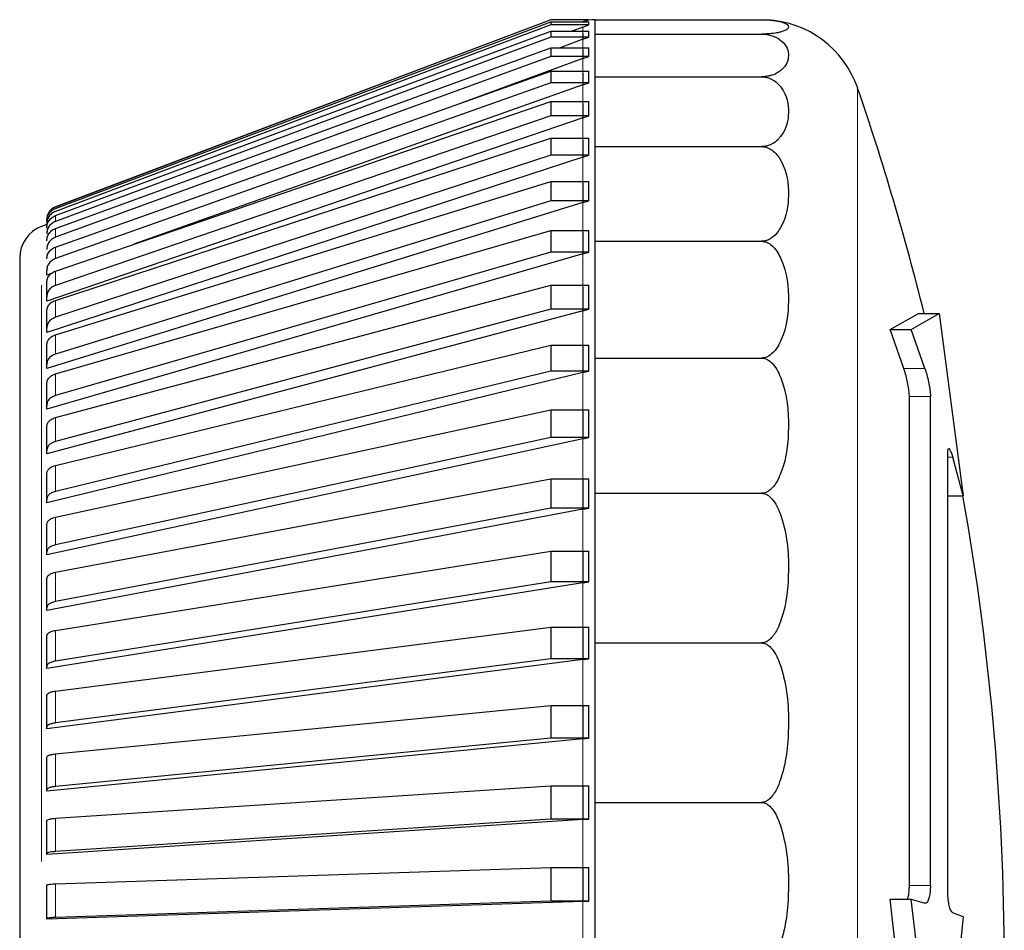
# Model space of a CAD drawing. Units: millimetres. Extents: x 69 to 372, y 22 to 262.
# Drawn here: x 294 to 295, y 151 to 152 of the extents above; entities that cross this region are included whole.
import ezdxf

# ---------------------------------------------------------------- set-up
doc = ezdxf.new("R2010")
doc.units = ezdxf.units.MM

msp = doc.modelspace()

# ---------------------------------------------------------------- linework, layer by layer
at = {"color": 7, "linetype": 'Continuous', "lineweight": 25}
for p, q in [((294.78187, 152.13135), (294.4159, 151.99306)), ((294.78187, 152.13123), (294.4159, 151.99292)), ((294.4159, 151.99188), (294.78187, 152.12966)), ((294.80987, 152.13135), (294.78187, 152.13135)), ((294.78187, 152.13135), (294.78187, 152.13123)), ((294.80987, 152.13123), (294.78187, 152.13123)), ((294.78187, 152.12966), (294.78187, 152.12748)), ((294.78187, 152.12966), (294.80987, 152.12966)), ((294.8056, 152.12973), (294.8056, 152.12962)), ((294.8057, 152.12966), (294.80987, 152.13123)), ((294.80987, 152.13123), (294.80987, 152.13135)), ((294.80987, 152.12748), (294.80987, 152.12966)), ((294.81443, 152.13135), (294.81443, 152.12071)), ((294.81443, 152.13135), (294.93765, 152.13135)), ((294.78187, 152.12748), (294.4159, 151.9897)), ((294.4159, 151.98656), (294.78187, 152.12277)), ((294.80987, 152.12748), (294.78187, 152.12748)), ((294.78187, 152.12277), (294.78187, 152.11843)), ((294.78187, 152.12277), (294.80987, 152.12277)), ((294.8056, 152.12587), (294.79736, 152.12277)), ((294.8056, 152.12587), (294.80987, 152.12748)), ((294.8056, 152.12118), (294.8056, 152.11684)), ((294.80987, 152.11843), (294.80987, 152.12277)), ((294.81443, 152.12071), (294.81443, 152.08913)), ((294.81443, 152.12071), (294.93765, 152.12071)), ((294.78187, 152.11843), (294.4159, 151.98222)), ((294.80987, 152.11843), (294.78187, 152.11843)), ((294.8056, 152.11684), (294.78888, 152.11062)), ((294.8056, 152.11684), (294.80987, 152.11843)), ((294.4159, 151.97702), (294.78187, 152.11062)), ((294.78187, 152.11062), (294.78187, 152.10415)), ((294.78187, 152.11062), (294.80987, 152.11062)), ((294.8056, 152.10906), (294.8056, 152.10259)), ((294.80987, 152.10415), (294.80987, 152.11062)), ((294.78187, 152.10415), (294.4159, 151.97055)), ((294.8056, 152.10259), (294.71767, 152.0705)), ((294.80987, 152.10415), (294.78187, 152.10415)), ((294.8056, 152.10259), (294.80987, 152.10415)), ((294.4159, 151.96333), (294.78187, 152.0933)), ((294.78187, 152.0933), (294.78187, 152.08475)), ((294.78187, 152.0933), (294.80987, 152.0933)), ((294.8056, 152.09179), (294.8056, 152.08324)), ((294.80987, 152.08475), (294.80987, 152.0933)), ((294.78187, 152.08475), (294.4159, 151.95478)), ((294.80987, 152.08475), (294.78187, 152.08475)), ((294.8056, 152.08324), (294.80987, 152.08475)), ((294.81443, 152.08913), (294.81443, 152.03756)), ((294.81443, 152.08913), (294.93765, 152.08913)), ((294.8056, 152.08324), (294.47365, 151.96537)), ((294.4159, 151.94559), (294.78187, 152.07094)), ((294.78187, 152.07094), (294.78187, 152.06038)), ((294.78187, 152.07094), (294.80987, 152.07094)), ((294.8056, 152.06948), (294.8056, 152.05892)), ((294.80987, 152.06038), (294.80987, 152.07094)), ((294.8056, 152.05892), (294.40943, 151.92325)), ((294.78187, 152.06038), (294.4159, 151.93502)), ((294.80987, 152.06038), (294.78187, 152.06038)), ((294.8056, 152.05892), (294.80987, 152.06038)), ((294.4159, 151.92394), (294.78187, 152.04372)), ((294.78187, 152.04372), (294.78187, 152.03122)), ((294.78187, 152.04372), (294.80987, 152.04372)), ((294.8056, 152.04232), (294.8056, 152.02982)), ((294.80987, 152.03122), (294.80987, 152.04372)), ((294.81443, 152.03756), (294.81443, 151.96758)), ((294.81443, 152.03756), (294.93765, 152.03756)), ((294.8056, 152.02982), (294.40943, 151.90018)), ((294.78187, 152.03122), (294.4159, 151.91144)), ((294.80987, 152.03122), (294.78187, 152.03122)), ((294.8056, 152.02982), (294.80987, 152.03122)), ((294.4159, 151.89853), (294.78187, 152.01183)), ((294.78187, 152.01183), (294.78187, 151.99749)), ((294.78187, 152.01183), (294.80987, 152.01183)), ((294.80987, 151.99749), (294.80987, 152.01183)), ((294.8056, 152.01051), (294.8056, 151.99617)), ((294.78187, 151.99749), (294.4159, 151.88419)), ((294.80987, 151.99749), (294.78187, 151.99749)), ((294.8056, 151.99617), (294.80987, 151.99749)), ((294.8056, 151.99617), (294.40943, 151.87355)), ((294.40944, 151.98391), (294.40943, 151.98371)), ((294.40943, 151.98007), (294.4056, 151.97862)), ((294.4159, 151.86957), (294.78187, 151.97553)), ((294.78187, 151.97553), (294.78187, 151.95946)), ((294.78187, 151.97553), (294.80987, 151.97553)), ((294.80987, 151.95946), (294.80987, 151.97553)), ((294.8056, 151.97429), (294.8056, 151.95822)), ((294.81443, 151.96758), (294.81443, 151.8813)), ((294.81443, 151.96758), (294.93765, 151.96758)), ((294.38943, 151.95524), (294.38943, 150.90746)), ((294.41042, 151.95836), (294.40943, 151.958)), ((294.8056, 151.95822), (294.40943, 151.84355)), ((294.78187, 151.95946), (294.4159, 151.8535)), ((294.80987, 151.95946), (294.78187, 151.95946)), ((294.8056, 151.95822), (294.80987, 151.95946)), ((294.40943, 151.94257), (294.40943, 151.94599)), ((294.4129, 151.9438), (294.40943, 151.94257)), ((294.40943, 151.92654), (294.40943, 151.93711)), ((294.4159, 151.83728), (294.78187, 151.93508)), ((294.78187, 151.93508), (294.78187, 151.9174)), ((294.78187, 151.93508), (294.80987, 151.93508)), ((294.8056, 151.93394), (294.8056, 151.91626)), ((294.80987, 151.9174), (294.80987, 151.93508)), ((294.40943, 151.92325), (294.40943, 151.92654)), ((294.78187, 151.9174), (294.4159, 151.8196)), ((294.80987, 151.9174), (294.78187, 151.9174)), ((294.8056, 151.91626), (294.80987, 151.9174)), ((294.8056, 151.91626), (294.40943, 151.81041)), ((294.40943, 151.90333), (294.40943, 151.91583)), ((295.03249, 151.90236), (295.05343, 151.91431)), ((295.04815, 151.90236), (295.06891, 151.91431)), ((295.05343, 151.91431), (295.06891, 151.91431)), ((295.06891, 151.91431), (295.0866, 151.77949)), ((294.40943, 151.90018), (294.40943, 151.90333)), ((295.04271, 151.87352), (295.03249, 151.90236)), ((295.03249, 151.90236), (295.04815, 151.90236)), ((295.05829, 151.87352), (295.04815, 151.90236)), ((294.40943, 151.87653), (294.40943, 151.89087)), ((294.4159, 151.8019), (294.78187, 151.8908)), ((294.78187, 151.8908), (294.78187, 151.87165)), ((294.78187, 151.8908), (294.80987, 151.8908)), ((294.8056, 151.88976), (294.8056, 151.87061)), ((294.80987, 151.87165), (294.80987, 151.8908)), ((294.81443, 151.8813), (294.81443, 151.78135)), ((294.81443, 151.8813), (294.93765, 151.8813)), ((294.40943, 151.87355), (294.40943, 151.87653)), ((294.8056, 151.87061), (294.40943, 151.77439)), ((294.78187, 151.87165), (294.4159, 151.78275)), ((294.80987, 151.87165), (294.78187, 151.87165)), ((294.8056, 151.87061), (294.80987, 151.87165)), ((294.40943, 151.84634), (294.40943, 151.86241)), ((295.0468, 151.49161), (295.0468, 151.85287)), ((295.06234, 151.49161), (295.06234, 151.85287)), ((294.40943, 151.84355), (294.40943, 151.84634)), ((294.4159, 151.76369), (294.78187, 151.84303)), ((294.78187, 151.84303), (294.78187, 151.82255)), ((294.78187, 151.84303), (294.80987, 151.84303)), ((294.8056, 151.8421), (294.8056, 151.82162)), ((294.80987, 151.82255), (294.80987, 151.84303)), ((294.40943, 151.81299), (294.40943, 151.83066)), ((294.78187, 151.82255), (294.4159, 151.74321)), ((294.80987, 151.82255), (294.78187, 151.82255)), ((294.8056, 151.82162), (294.80987, 151.82255)), ((294.8056, 151.82162), (294.40943, 151.73576)), ((294.40943, 151.81041), (294.40943, 151.81299)), ((295.07515, 151.48815), (295.07515, 151.81135)), ((295.0866, 151.77949), (295.07878, 151.80796)), ((294.40943, 151.77673), (294.40943, 151.79588)), ((294.4159, 151.72296), (294.78187, 151.79212)), ((294.78187, 151.79212), (294.78187, 151.77047)), ((294.78187, 151.79212), (294.80987, 151.79212)), ((294.8056, 151.79131), (294.8056, 151.76966)), ((294.80987, 151.77047), (294.80987, 151.79212)), ((294.81443, 151.78135), (294.81443, 151.67076)), ((294.81443, 151.78135), (294.93765, 151.78135)), ((295.07515, 151.77949), (295.0866, 151.77949)), ((294.40943, 151.77439), (294.40943, 151.77673)), ((294.8056, 151.76966), (294.40943, 151.69481)), ((294.78187, 151.77047), (294.4159, 151.70131)), ((294.80987, 151.77047), (294.78187, 151.77047)), ((294.8056, 151.76966), (294.80987, 151.77047)), ((294.40943, 151.73785), (294.40943, 151.75833)), ((294.40943, 151.73576), (294.40943, 151.73785)), ((294.4159, 151.68001), (294.78187, 151.73846)), ((294.78187, 151.73846), (294.78187, 151.7158)), ((294.78187, 151.73846), (294.80987, 151.73846)), ((294.8056, 151.73778), (294.8056, 151.71512)), ((294.80987, 151.7158), (294.80987, 151.73846)), ((294.40943, 151.69663), (294.40943, 151.71828)), ((294.8056, 151.71512), (294.40943, 151.65186)), ((294.78187, 151.7158), (294.4159, 151.65735)), ((294.80987, 151.7158), (294.78187, 151.7158)), ((294.8056, 151.71512), (294.80987, 151.7158)), ((294.40943, 151.69481), (294.40943, 151.69663)), ((294.4159, 151.63516), (294.78187, 151.68247)), ((294.78187, 151.68247), (294.78187, 151.65898)), ((294.78187, 151.68247), (294.80987, 151.68247)), ((294.8056, 151.68192), (294.8056, 151.65842)), ((294.80987, 151.65898), (294.80987, 151.68247)), ((294.40943, 151.6534), (294.40943, 151.67605)), ((294.81443, 151.67076), (294.81443, 151.5529)), ((294.81443, 151.67076), (294.93765, 151.67076)), ((294.8056, 151.65842), (294.40943, 151.60723)), ((294.78187, 151.65898), (294.4159, 151.61167)), ((294.80987, 151.65898), (294.78187, 151.65898)), ((294.8056, 151.65842), (294.80987, 151.65898)), ((294.40943, 151.65186), (294.40943, 151.6534)), ((294.40943, 151.60847), (294.40943, 151.63196)), ((294.4159, 151.58877), (294.78187, 151.62457)), ((294.78187, 151.62457), (294.78187, 151.60042)), ((294.78187, 151.62457), (294.80987, 151.62457)), ((294.8056, 151.62415), (294.8056, 151.6)), ((294.80987, 151.60042), (294.80987, 151.62457)), ((294.40943, 151.60723), (294.40943, 151.60847)), ((294.8056, 151.6), (294.40943, 151.56126)), ((294.78187, 151.60042), (294.4159, 151.56462)), ((294.80987, 151.60042), (294.78187, 151.60042)), ((294.8056, 151.6), (294.80987, 151.60042)), ((294.40943, 151.5622), (294.40943, 151.58635)), ((294.40943, 151.56126), (294.40943, 151.5622)), ((294.4159, 151.54117), (294.78187, 151.56519)), ((294.78187, 151.56519), (294.78187, 151.54057)), ((294.78187, 151.56519), (294.80987, 151.56519)), ((294.8056, 151.56491), (294.8056, 151.54029)), ((294.80987, 151.54057), (294.80987, 151.56519)), ((294.81443, 151.5529), (294.93765, 151.5529)), ((294.81443, 151.5529), (294.81443, 151.43135)), ((294.8056, 151.54029), (294.40943, 151.5143)), ((294.40943, 151.51493), (294.40943, 151.53955)), ((294.78187, 151.54057), (294.4159, 151.51655)), ((294.80987, 151.54057), (294.78187, 151.54057)), ((294.8056, 151.54029), (294.80987, 151.54057)), ((294.40943, 151.5143), (294.40943, 151.51493)), ((294.4159, 151.49274), (294.78187, 151.5048)), ((294.78187, 151.5048), (294.78187, 151.47989)), ((294.78187, 151.5048), (294.80987, 151.5048)), ((294.8056, 151.50466), (294.8056, 151.47975)), ((294.80987, 151.47989), (294.80987, 151.5048)), ((294.40943, 151.46702), (294.40943, 151.49193)), ((295.05343, 151.30194), (295.03249, 151.48146)), ((295.03249, 151.48146), (295.04815, 151.48146)), ((295.06891, 151.30194), (295.04815, 151.48146)), ((295.04815, 151.48146), (295.05829, 151.47839)), ((294.8056, 151.47975), (294.40943, 151.46671)), ((294.78187, 151.47989), (294.4159, 151.46784)), ((294.80987, 151.47989), (294.78187, 151.47989)), ((294.8056, 151.47975), (294.80987, 151.47989)), ((294.40943, 151.46671), (294.40943, 151.46702)), ((295.0866, 151.46839), (295.06891, 151.30194)), ((295.0866, 151.46839), (295.07878, 151.47142))]:
    msp.add_line(p, q, dxfattribs=at)
at = {"color": 7, "linetype": 'Continuous', "lineweight": 18}
for p, q in [((294.8056, 152.12587), (294.8056, 152.12118)), ((294.8056, 152.11684), (294.8056, 152.10906)), ((294.8056, 152.10259), (294.8056, 152.09179)), ((294.8056, 152.08324), (294.8056, 152.06948)), ((295.00858, 152.0807), (295.00858, 150.782)), ((294.8056, 152.05892), (294.8056, 152.04232)), ((294.8056, 152.02982), (294.8056, 152.01051)), ((294.4159, 151.99306), (294.4159, 151.99292)), ((294.8056, 151.99617), (294.8056, 151.97429)), ((294.4159, 151.98656), (294.4159, 151.98222)), ((294.4056, 151.97862), (294.4056, 151.97827)), ((294.4159, 151.97702), (294.4159, 151.97055)), ((294.4159, 151.96333), (294.4159, 151.95478)), ((294.8056, 151.95822), (294.8056, 151.93394)), ((294.4159, 151.94559), (294.4159, 151.93502)), ((294.4056, 151.93523), (294.4056, 151.50923)), ((294.4159, 151.92394), (294.4159, 151.91144)), ((294.8056, 151.91626), (294.8056, 151.88976)), ((294.4159, 151.89853), (294.4159, 151.88419)), ((295.04271, 151.87352), (295.05829, 151.87352)), ((294.4159, 151.86957), (294.4159, 151.8535)), ((294.8056, 151.87061), (294.8056, 151.8421)), ((295.06234, 151.85287), (295.0468, 151.85287)), ((294.4159, 151.83728), (294.4159, 151.8196)), ((294.8056, 151.82162), (294.8056, 151.79131)), ((295.07878, 151.80796), (295.07515, 151.80796)), ((294.4159, 151.8019), (294.4159, 151.78275)), ((294.8056, 151.76966), (294.8056, 151.73778)), ((294.4159, 151.76369), (294.4159, 151.74321)), ((294.4159, 151.72296), (294.4159, 151.70131)), ((294.8056, 151.71512), (294.8056, 151.68192)), ((294.4159, 151.68001), (294.4159, 151.65735)), ((294.8056, 151.65842), (294.8056, 151.62415)), ((294.4159, 151.63516), (294.4159, 151.61167)), ((294.8056, 151.6), (294.8056, 151.56491)), ((294.4159, 151.58877), (294.4159, 151.56462)), ((294.4159, 151.54117), (294.4159, 151.51655)), ((294.8056, 151.54029), (294.8056, 151.50466)), ((294.4159, 151.49274), (294.4159, 151.46784)), ((295.0468, 151.49161), (295.06234, 151.49161)), ((294.8056, 151.47975), (294.8056, 151.44385))]:
    msp.add_line(p, q, dxfattribs=at)
at = {"color": 7, "linetype": 'Continuous', "lineweight": 25, "flags": 128}
msp.add_lwpolyline([(294.4159, 151.99306), (294.41453, 151.99242), (294.41344, 151.99171)], dxfattribs=at)
at = {"color": 7, "linetype": 'Continuous', "lineweight": 25}
for centre, radius, start, end in [((294.81443, 152.10635), 0.025, 90, 110.69545), ((294.93765, 152.05635), 0.075, 18.94591, 87.30231), ((293.11693, 151.43135), 2, 13.97399, 18.94591), ((294.41443, 151.95524), 0.025, 110.69545, 180), ((293.11693, 151.43135), 2, 349.46108, 10.02453)]:
    msp.add_arc(centre, radius, start, end, dxfattribs=at)
for points, knots in [([(294.93765, 152.13135), (294.93845, 152.13134), (294.94026, 152.13132), (294.94333, 152.13115), (294.94825, 152.13064), (294.95596, 152.12889), (294.95868, 152.126), (294.95588, 152.12329), (294.94957, 152.12172), (294.94636, 152.1212), (294.9427, 152.12087), (294.94007, 152.12073), (294.93828, 152.12072), (294.93765, 152.12071)], [0, 0, 0, 0, 0.017661, 0.040179, 0.078551, 0.185332, 0.510913, 0.810706, 0.869089, 0.934577, 0.960188, 0.986069, 1, 1, 1, 1]), ([(294.93765, 152.12071), (294.93845, 152.12069), (294.94026, 152.12064), (294.94333, 152.12013), (294.94825, 152.11863), (294.95596, 152.11341), (294.95868, 152.10485), (294.95588, 152.09679), (294.94957, 152.09214), (294.94636, 152.09058), (294.9427, 152.08959), (294.94007, 152.08919), (294.93828, 152.08915), (294.93765, 152.08913)], [0, 0, 0, 0, 0.017661, 0.040179, 0.078551, 0.185332, 0.510913, 0.810706, 0.869089, 0.934577, 0.960188, 0.986069, 1, 1, 1, 1]), ([(294.93765, 152.08913), (294.93845, 152.08909), (294.94026, 152.08901), (294.94333, 152.08818), (294.94825, 152.08573), (294.95596, 152.07721), (294.95868, 152.06323), (294.95588, 152.05008), (294.94957, 152.04248), (294.94636, 152.03992), (294.9427, 152.03832), (294.94007, 152.03766), (294.93828, 152.03759), (294.93765, 152.03756)], [0, 0, 0, 0, 0.0176614, 0.0401785, 0.0785507, 0.1853325, 0.5109133, 0.8107062, 0.8690885, 0.9345767, 0.960188, 0.986069, 1, 1, 1, 1]), ([(294.93765, 152.03756), (294.93845, 152.03751), (294.94026, 152.0374), (294.94333, 152.03628), (294.94825, 152.03294), (294.95596, 152.02138), (294.95868, 152.00241), (294.95588, 151.98456), (294.94957, 151.97424), (294.94636, 151.97078), (294.9427, 151.9686), (294.94007, 151.9677), (294.93828, 151.96761), (294.93765, 151.96758)], [0, 0, 0, 0, 0.017661, 0.040179, 0.078551, 0.185332, 0.510913, 0.810706, 0.869089, 0.934577, 0.960188, 0.986069, 1, 1, 1, 1]), ([(294.4159, 151.99292), (294.41489, 151.99242), (294.41286, 151.99142), (294.41068, 151.98875), (294.40958, 151.986), (294.40947, 151.98422), (294.40943, 151.98357)], [0, 0, 0, 0, 0.2787415, 0.557481, 0.8362693, 1, 1, 1, 1]), ([(294.40943, 151.98255), (294.40954, 151.98368), (294.40976, 151.98592), (294.41149, 151.98889), (294.41367, 151.99088), (294.4153, 151.99161), (294.4159, 151.99188)], [0, 0, 0, 0, 0.278863, 0.557727, 0.836558, 1, 1, 1, 1]), ([(294.4159, 151.9897), (294.41489, 151.9892), (294.41286, 151.9882), (294.41068, 151.98554), (294.40958, 151.9828), (294.40947, 151.98103), (294.40943, 151.98037)], [0, 0, 0, 0, 0.278741, 0.557481, 0.836269, 1, 1, 1, 1]), ([(294.40943, 151.97735), (294.40954, 151.97846), (294.40976, 151.98067), (294.41149, 151.98361), (294.41367, 151.98558), (294.4153, 151.9863), (294.4159, 151.98656)], [0, 0, 0, 0, 0.278863, 0.557727, 0.836558, 1, 1, 1, 1]), ([(294.4159, 151.98222), (294.41489, 151.98173), (294.41286, 151.98074), (294.41068, 151.97811), (294.40958, 151.97541), (294.40947, 151.97365), (294.40943, 151.97301)], [0, 0, 0, 0, 0.2787415, 0.557481, 0.8362693, 1, 1, 1, 1]), ([(294.40943, 151.96798), (294.40954, 151.96907), (294.40976, 151.97125), (294.41149, 151.97413), (294.41367, 151.97606), (294.4153, 151.97676), (294.4159, 151.97702)], [0, 0, 0, 0, 0.278863, 0.5577271, 0.836558, 1, 1, 1, 1]), ([(294.4159, 151.97055), (294.41489, 151.97007), (294.41286, 151.9691), (294.41068, 151.96652), (294.40958, 151.96387), (294.40947, 151.96215), (294.40943, 151.96151)], [0, 0, 0, 0, 0.278741, 0.557481, 0.836269, 1, 1, 1, 1]), ([(294.93765, 151.96758), (294.93845, 151.96751), (294.94026, 151.96737), (294.94333, 151.96599), (294.94825, 151.96188), (294.95596, 151.94763), (294.95868, 151.92424), (294.95588, 151.90223), (294.94957, 151.88951), (294.94636, 151.88524), (294.9427, 151.88256), (294.94007, 151.88145), (294.93828, 151.88134), (294.93765, 151.8813)], [0, 0, 0, 0, 0.017661, 0.040179, 0.078551, 0.185332, 0.510913, 0.810706, 0.869089, 0.934577, 0.960188, 0.986069, 1, 1, 1, 1]), ([(294.40943, 151.95454), (294.40954, 151.9556), (294.40976, 151.95771), (294.41149, 151.96051), (294.41367, 151.9624), (294.4153, 151.96308), (294.4159, 151.96333)], [0, 0, 0, 0, 0.278863, 0.557727, 0.836558, 1, 1, 1, 1]), ([(294.4159, 151.95478), (294.41489, 151.95431), (294.41286, 151.95337), (294.41068, 151.95086), (294.40958, 151.94828), (294.40947, 151.94661), (294.40943, 151.94599)], [0, 0, 0, 0, 0.278741, 0.557481, 0.836269, 1, 1, 1, 1]), ([(294.40943, 151.93711), (294.40954, 151.93813), (294.40976, 151.94017), (294.41149, 151.94287), (294.41367, 151.94469), (294.4153, 151.94535), (294.4159, 151.94559)], [0, 0, 0, 0, 0.278863, 0.5577271, 0.836558, 1, 1, 1, 1]), ([(294.4159, 151.93502), (294.41489, 151.93457), (294.41286, 151.93366), (294.41068, 151.93124), (294.40958, 151.92875), (294.40947, 151.92714), (294.40943, 151.92654)], [0, 0, 0, 0, 0.278741, 0.557481, 0.836269, 1, 1, 1, 1]), ([(294.40943, 151.91583), (294.40954, 151.91681), (294.40976, 151.91876), (294.41149, 151.92134), (294.41367, 151.92307), (294.4153, 151.9237), (294.4159, 151.92394)], [0, 0, 0, 0, 0.278863, 0.5577271, 0.836558, 1, 1, 1, 1]), ([(294.4159, 151.91144), (294.41489, 151.911), (294.41286, 151.91013), (294.41068, 151.90782), (294.40958, 151.90544), (294.40947, 151.9039), (294.40943, 151.90333)], [0, 0, 0, 0, 0.278741, 0.557481, 0.836269, 1, 1, 1, 1]), ([(294.40943, 151.89087), (294.40954, 151.89179), (294.40976, 151.89363), (294.41149, 151.89608), (294.41367, 151.89772), (294.4153, 151.89831), (294.4159, 151.89853)], [0, 0, 0, 0, 0.278863, 0.557727, 0.836558, 1, 1, 1, 1]), ([(294.4159, 151.88419), (294.41489, 151.88378), (294.41286, 151.88296), (294.41068, 151.88077), (294.40958, 151.87853), (294.40947, 151.87707), (294.40943, 151.87653)], [0, 0, 0, 0, 0.2787415, 0.557481, 0.8362693, 1, 1, 1, 1]), ([(294.93765, 151.8813), (294.93845, 151.88122), (294.94026, 151.88106), (294.94333, 151.87946), (294.94825, 151.8747), (294.95596, 151.85819), (294.95868, 151.83109), (294.95588, 151.8056), (294.94957, 151.79087), (294.94636, 151.78592), (294.9427, 151.78281), (294.94007, 151.78152), (294.93828, 151.78139), (294.93765, 151.78135)], [0, 0, 0, 0, 0.017661, 0.040179, 0.078551, 0.185332, 0.510913, 0.810706, 0.869089, 0.934577, 0.960188, 0.986069, 1, 1, 1, 1]), ([(295.0468, 151.85287), (295.04675, 151.85397), (295.04667, 151.85618), (295.04598, 151.86076), (295.04497, 151.86568), (295.04382, 151.87013), (295.04303, 151.87253), (295.04271, 151.87352)], [0, 0, 0, 0, 0.208568, 0.417018, 0.628825, 0.84809, 1, 1, 1, 1]), ([(295.05829, 151.87352), (295.05877, 151.872), (295.05973, 151.86896), (295.06098, 151.86362), (295.06189, 151.85855), (295.06229, 151.85495), (295.06233, 151.85337), (295.06234, 151.85287)], [0, 0, 0, 0, 0.228859, 0.457869, 0.682384, 0.898735, 1, 1, 1, 1]), ([(294.40943, 151.86241), (294.40954, 151.86327), (294.40976, 151.86499), (294.41149, 151.86728), (294.41367, 151.86881), (294.4153, 151.86937), (294.4159, 151.86957)], [0, 0, 0, 0, 0.278863, 0.5577271, 0.836558, 1, 1, 1, 1]), ([(294.4159, 151.8535), (294.41489, 151.85312), (294.41286, 151.85235), (294.41068, 151.85031), (294.40958, 151.8482), (294.40947, 151.84684), (294.40943, 151.84634)], [0, 0, 0, 0, 0.2787415, 0.557481, 0.8362693, 1, 1, 1, 1]), ([(294.40943, 151.83066), (294.40954, 151.83146), (294.40976, 151.83305), (294.41149, 151.83516), (294.41367, 151.83658), (294.4153, 151.83709), (294.4159, 151.83728)], [0, 0, 0, 0, 0.278863, 0.5577271, 0.836558, 1, 1, 1, 1]), ([(294.4159, 151.8196), (294.41489, 151.81925), (294.41286, 151.81854), (294.41068, 151.81665), (294.40958, 151.81471), (294.40947, 151.81345), (294.40943, 151.81299)], [0, 0, 0, 0, 0.278741, 0.557481, 0.836269, 1, 1, 1, 1]), ([(295.07515, 151.81135), (295.07518, 151.81222), (295.07526, 151.81394), (295.07584, 151.81461), (295.0767, 151.81371), (295.07773, 151.8114), (295.07845, 151.80903), (295.07878, 151.80796)], [0, 0, 0, 0, 0.203364, 0.406645, 0.612302, 0.823142, 1, 1, 1, 1]), ([(294.40943, 151.79588), (294.40954, 151.79661), (294.40976, 151.79805), (294.41149, 151.79997), (294.41367, 151.80126), (294.4153, 151.80172), (294.4159, 151.8019)], [0, 0, 0, 0, 0.278863, 0.557727, 0.836558, 1, 1, 1, 1]), ([(294.4159, 151.78275), (294.41489, 151.78242), (294.41286, 151.78178), (294.41068, 151.78006), (294.40958, 151.7783), (294.40947, 151.77715), (294.40943, 151.77673)], [0, 0, 0, 0, 0.2787415, 0.557481, 0.8362693, 1, 1, 1, 1]), ([(294.93765, 151.78135), (294.93845, 151.78127), (294.94026, 151.78108), (294.94333, 151.77931), (294.94825, 151.77404), (294.95596, 151.75578), (294.95868, 151.7258), (294.95588, 151.69759), (294.94957, 151.68129), (294.94636, 151.67582), (294.9427, 151.67238), (294.94007, 151.67096), (294.93828, 151.67081), (294.93765, 151.67076)], [0, 0, 0, 0, 0.017661, 0.040179, 0.078551, 0.185332, 0.510913, 0.810706, 0.869089, 0.934577, 0.960188, 0.986069, 1, 1, 1, 1]), ([(294.40943, 151.75833), (294.40954, 151.75897), (294.40976, 151.76026), (294.41149, 151.76197), (294.41367, 151.76312), (294.4153, 151.76354), (294.4159, 151.76369)], [0, 0, 0, 0, 0.278863, 0.557727, 0.836558, 1, 1, 1, 1]), ([(294.4159, 151.74321), (294.41489, 151.74293), (294.41286, 151.74235), (294.41068, 151.74082), (294.40958, 151.73925), (294.40947, 151.73822), (294.40943, 151.73785)], [0, 0, 0, 0, 0.2787415, 0.557481, 0.8362693, 1, 1, 1, 1]), ([(294.40943, 151.71828), (294.40954, 151.71884), (294.40976, 151.71997), (294.41149, 151.72146), (294.41367, 151.72246), (294.4153, 151.72283), (294.4159, 151.72296)], [0, 0, 0, 0, 0.278863, 0.557727, 0.836558, 1, 1, 1, 1]), ([(294.4159, 151.70131), (294.41489, 151.70106), (294.41286, 151.70056), (294.41068, 151.69922), (294.40958, 151.69785), (294.40947, 151.69696), (294.40943, 151.69663)], [0, 0, 0, 0, 0.278741, 0.557481, 0.836269, 1, 1, 1, 1]), ([(294.40943, 151.67605), (294.40954, 151.67653), (294.40976, 151.67748), (294.41149, 151.67874), (294.41367, 151.67959), (294.4153, 151.67989), (294.4159, 151.68001)], [0, 0, 0, 0, 0.278863, 0.5577271, 0.836558, 1, 1, 1, 1]), ([(294.93765, 151.67076), (294.93845, 151.67067), (294.94026, 151.67048), (294.94333, 151.66859), (294.94825, 151.66298), (294.95596, 151.64351), (294.95868, 151.61156), (294.95588, 151.58149), (294.94957, 151.56412), (294.94636, 151.55829), (294.9427, 151.55463), (294.94007, 151.55311), (294.93828, 151.55295), (294.93765, 151.5529)], [0, 0, 0, 0, 0.017661, 0.040179, 0.078551, 0.185332, 0.510913, 0.810706, 0.869089, 0.934577, 0.960188, 0.986069, 1, 1, 1, 1]), ([(294.4159, 151.65735), (294.41489, 151.65714), (294.41286, 151.65671), (294.41068, 151.65559), (294.40958, 151.65443), (294.40947, 151.65367), (294.40943, 151.6534)], [0, 0, 0, 0, 0.278741, 0.557481, 0.836269, 1, 1, 1, 1]), ([(294.40943, 151.63196), (294.40954, 151.63235), (294.40976, 151.63312), (294.41149, 151.63414), (294.41367, 151.63482), (294.4153, 151.63507), (294.4159, 151.63516)], [0, 0, 0, 0, 0.278863, 0.5577271, 0.836558, 1, 1, 1, 1]), ([(294.4159, 151.61167), (294.41489, 151.6115), (294.41286, 151.61116), (294.41068, 151.61024), (294.40958, 151.6093), (294.40947, 151.6087), (294.40943, 151.60847)], [0, 0, 0, 0, 0.278741, 0.557481, 0.836269, 1, 1, 1, 1]), ([(294.40943, 151.58635), (294.40954, 151.58664), (294.40976, 151.58722), (294.41149, 151.58799), (294.41367, 151.58851), (294.4153, 151.5887), (294.4159, 151.58877)], [0, 0, 0, 0, 0.278863, 0.557727, 0.836558, 1, 1, 1, 1]), ([(294.4159, 151.56462), (294.41489, 151.56449), (294.41286, 151.56423), (294.41068, 151.56354), (294.40958, 151.56283), (294.40947, 151.56237), (294.40943, 151.5622)], [0, 0, 0, 0, 0.278741, 0.557481, 0.836269, 1, 1, 1, 1]), ([(294.93765, 151.5529), (294.93845, 151.55281), (294.94026, 151.55261), (294.94333, 151.55066), (294.94825, 151.54487), (294.95596, 151.5248), (294.95868, 151.49184), (294.95588, 151.46084), (294.94957, 151.44292), (294.94636, 151.43691), (294.9427, 151.43313), (294.94007, 151.43156), (294.93828, 151.4314), (294.93765, 151.43135)], [0, 0, 0, 0, 0.017661, 0.040179, 0.078551, 0.185332, 0.510913, 0.810706, 0.869089, 0.934577, 0.960188, 0.986069, 1, 1, 1, 1]), ([(294.40943, 151.53955), (294.40954, 151.53974), (294.40976, 151.54013), (294.41149, 151.54065), (294.41367, 151.541), (294.4153, 151.54113), (294.4159, 151.54117)], [0, 0, 0, 0, 0.278863, 0.557727, 0.836558, 1, 1, 1, 1]), ([(294.4159, 151.51655), (294.41489, 151.51647), (294.41286, 151.51629), (294.41068, 151.51583), (294.40958, 151.51535), (294.40947, 151.51504), (294.40943, 151.51493)], [0, 0, 0, 0, 0.278741, 0.557481, 0.836269, 1, 1, 1, 1]), ([(294.40943, 151.49193), (294.40954, 151.49203), (294.40976, 151.49222), (294.41149, 151.49248), (294.41367, 151.49266), (294.4153, 151.49272), (294.4159, 151.49274)], [0, 0, 0, 0, 0.278863, 0.557727, 0.836558, 1, 1, 1, 1]), ([(295.04549, 151.48146), (295.04578, 151.48247), (295.04639, 151.48459), (295.04675, 151.48839), (295.04679, 151.49084), (295.0468, 151.49161)], [0, 0, 0, 0, 0.385904, 0.80469, 1, 1, 1, 1]), ([(295.06234, 151.49161), (295.06229, 151.49), (295.06221, 151.48678), (295.06153, 151.4827), (295.06052, 151.47974), (295.05938, 151.47832), (295.0586, 151.47837), (295.05829, 151.47839)], [0, 0, 0, 0, 0.208718, 0.417319, 0.629232, 0.848492, 1, 1, 1, 1]), ([(295.07878, 151.47142), (295.07838, 151.47174), (295.07757, 151.47238), (295.07647, 151.47547), (295.07565, 151.47971), (295.07521, 151.48419), (295.07516, 151.48702), (295.07515, 151.48815)], [0, 0, 0, 0, 0.217754, 0.435592, 0.65084, 0.860621, 1, 1, 1, 1]), ([(294.4159, 151.46784), (294.41489, 151.4678), (294.41286, 151.46771), (294.41068, 151.46747), (294.40958, 151.46724), (294.40947, 151.46708), (294.40943, 151.46702)], [0, 0, 0, 0, 0.278741, 0.557481, 0.836269, 1, 1, 1, 1])]:
    msp.add_open_spline(points, degree=3, knots=knots, dxfattribs=at)

doc.saveas('drawing.dxf')
